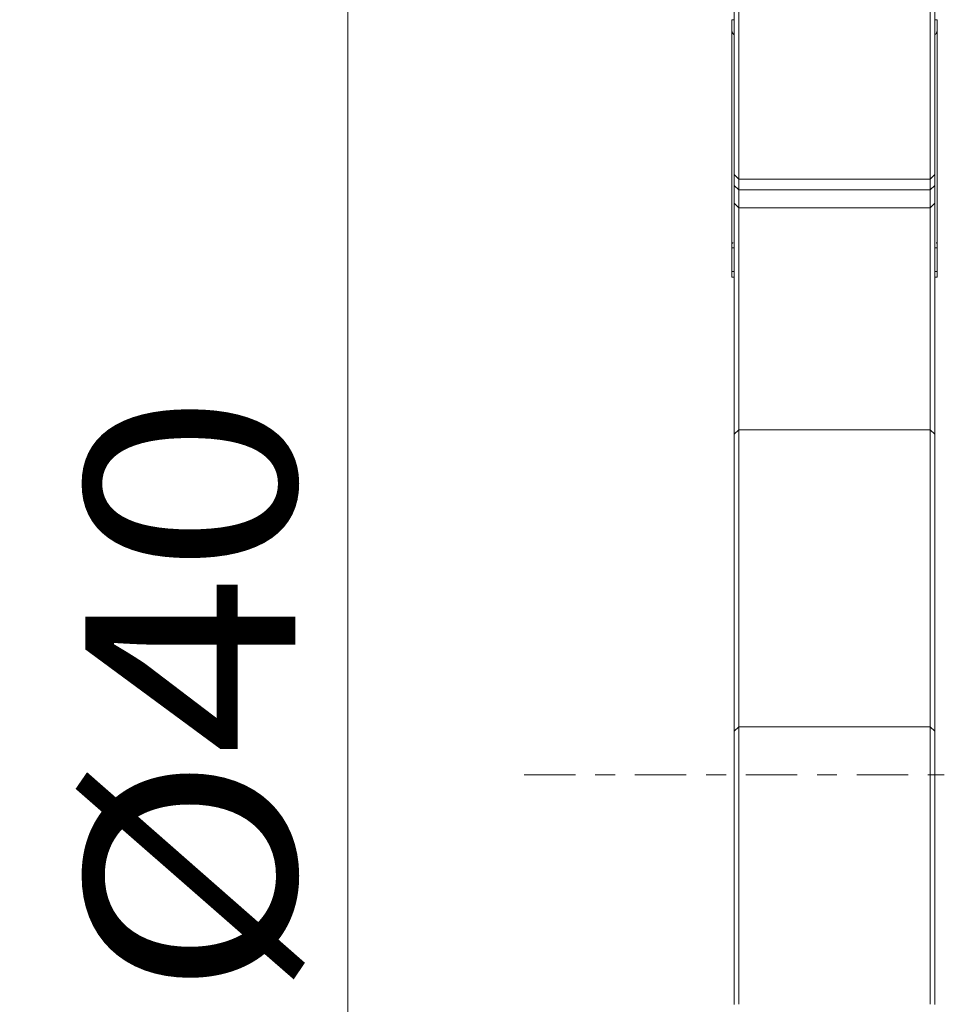
# Model space of a CAD drawing. Units: millimetres. Extents: x -24 to 25, y -137 to 146.
# Drawn here: x -15 to 4, y -5 to 16 of the extents above; entities that cross this region are included whole.
import ezdxf

# ---------------------------------------------------------------- set-up
doc = ezdxf.new("R2010")
doc.units = ezdxf.units.MM
doc.linetypes.add('CENTER', pattern=[47.5, 22, -8.5, 8.5, -8.5])
doc.layers.get('0').update_dxf_attribs({"linetype": 'CONTINUOUS'})
for name, color, linetype in [('1', 4, 'CONTINUOUS'), ('SK2', 7, 'CONTINUOUS'), ('SK4', 2, 'CENTER')]:
    doc.layers.add(name, color=color, linetype=linetype)
doc.styles.add('iso_b_vert', font='simplex.shx')
doc.dimstyles.get("Standard").update_dxf_attribs({"dimtxt": 0.18, "dimasz": 0.18, "dimexe": 0.18, "dimexo": 0.0625, "dimgap": 0.09, "dimtad": 1, "dimzin": 0, "dimdsep": 52, "dimtxsty": 'Standard', "dimcen": 0.09, "dimadec": 0, "dimazin": 0, "dimtfac": 1, "dimtdec": 4, "dimtofl": 0, "dimtmove": 0, "dimatfit": 3, "dimfxl": 1, "dimtolj": 1, "dimtzin": 0, "dimarcsym": 0})

# ---------------------------------------------------------------- blocks, each defined once
blk = doc.blocks.new('DimnDraft3D4')
at = {"layer": 'SK2', "lineweight": 13}
for p, q in [((-1.5875, 20), (-11.44633, 20)), ((-8.27133, 20), (-8.689327, 16.824998)), ((-8.27133, -20), (-8.27133, 20)), ((-8.27133, 20), (-7.853333, 16.825002)), ((-7.853333, 16.825002), (-8.689327, 16.824998)), ((-8.689327, -16.825002), (-7.853333, -16.824998)), ((-8.27133, -20), (-8.689327, -16.825002)), ((-8.27133, -20), (-7.853333, -16.824998)), ((-1.5875, -20), (-11.44633, -20))]:
    blk.add_line(p, q, dxfattribs=at)
at = {"layer": 'SK2', "lineweight": 18, "insert": (-9.39633, -4.775329), "char_height": 4.5, "attachment_point": 7, "rotation": 90, "line_spacing_factor": 1.084337, "style": 'iso_b_vert'}
blk.add_mtext('\\W1.1388;%%c40', dxfattribs=at)
blk = doc.blocks.new('_CLOSED')
at = {"lineweight": -2}
for p, q in [((-1, 0.166667), (0, 0)), ((-1, 0.166667), (-1, -0.166667)), ((0, 0), (-1, -0.166667)), ((0, 0), (-1, 0))]:
    blk.add_line(p, q, dxfattribs=at)

msp = doc.modelspace()

# ---------------------------------------------------------------- linework, layer by layer
at = {"layer": '1', "lineweight": 18}
for p, q in [((0, 19.474), (0, 12.86)), ((0.1, 12.762), (0.1, 19.476)), ((4.2, 19.476), (4.2, 12.762)), ((4.3, 12.86), (4.3, 19.474)), ((0, 16.176), (-0.05, 16.176)), ((-0.05, 15.963), (-0.05, 16.176)), ((4.35, 16.176), (4.3, 16.176)), ((4.35, 16.176), (4.35, 15.963)), ((-0.05, 11.372), (-0.05, 15.963)), ((4.35, 15.963), (4.35, 11.372)), ((0.1, 12.762), (0, 12.86)), ((0, 12.86), (0, 12.627)), ((4.2, 12.762), (0.1, 12.762)), ((0.1, 12.531), (0.1, 12.762)), ((4.3, 12.86), (4.2, 12.762)), ((4.2, 12.762), (4.2, 12.531)), ((4.3, 12.627), (4.3, 12.86)), ((0.1, 12.531), (0, 12.627)), ((0, 12.627), (0, 12.244)), ((0.1, 12.148), (0.1, 12.531)), ((4.2, 12.531), (0.1, 12.531)), ((4.3, 12.627), (4.2, 12.531)), ((4.2, 12.531), (4.2, 12.148)), ((4.3, 12.244), (4.3, 12.627)), ((0.1, 12.148), (0, 12.244)), ((0, 12.244), (0, 7.297)), ((4.3, 12.244), (4.2, 12.148)), ((4.3, 7.297), (4.3, 12.244)), ((4.2, 12.148), (0.1, 12.148)), ((0.1, 7.391), (0.1, 12.148)), ((4.2, 12.148), (4.2, 7.391)), ((-0.05, 11.372), (-0.05, 11.287)), ((-0.05, 11.287), (0, 11.287)), ((-0.05, 11.287), (-0.05, 10.784)), ((4.3, 11.287), (4.35, 11.287)), ((4.35, 11.287), (4.35, 11.372)), ((4.35, 10.784), (4.35, 11.287)), ((-0.05, 10.784), (0, 10.784)), ((-0.05, 10.784), (-0.05, 10.657)), ((4.3, 10.784), (4.35, 10.784)), ((4.35, 10.657), (4.35, 10.784)), ((-0.05, 10.657), (0, 10.657)), ((4.3, 10.657), (4.35, 10.657)), ((0.1, 7.391), (0, 7.297)), ((0.1, 1.03), (0.1, 7.391)), ((4.2, 7.391), (0.1, 7.391)), ((4.3, 7.297), (4.2, 7.391)), ((4.2, 7.391), (4.2, 1.03)), ((0, 7.297), (0, 0.936)), ((4.3, 0.936), (4.3, 7.297)), ((0.1, 1.03), (0, 0.936)), ((0, 0.936), (0, -4.924)), ((4.2, 1.03), (0.1, 1.03)), ((0.1, -4.917), (0.1, 1.03)), ((4.2, 1.03), (4.2, -4.917)), ((4.3, 0.936), (4.2, 1.03)), ((4.3, -4.924), (4.3, 0.936))]:
    msp.add_line(p, q, dxfattribs=at)
for points, knots in [([(-0.05, 15.963), (-0.05, 15.947), (-0.048, 15.931), (-0.039, 15.901), (-0.033, 15.887), (-0.018, 15.867), (-0.012, 15.86), (-0.006, 15.854)], [0, 0, 0, 0, 0.389953, 0.389953, 0.779906, 0.779906, 1, 1, 1, 1]), ([(4.304, 15.852), (4.311, 15.859), (4.318, 15.866), (4.332, 15.887), (4.339, 15.901), (4.348, 15.931), (4.35, 15.947), (4.35, 15.963)], [0, 0, 0, 0, 0.234167, 0.234167, 0.617083, 0.617083, 1, 1, 1, 1]), ([(-0.05, 11.372), (-0.05, 11.382), (-0.046, 11.389), (-0.034, 11.392), (-0.029, 11.393), (-0.025, 11.393)], [0, 0, 0, 0, 0.722503, 0.722503, 1, 1, 1, 1]), ([(4.325, 11.393), (4.329, 11.393), (4.333, 11.392), (4.346, 11.389), (4.35, 11.382), (4.35, 11.372)], [0, 0, 0, 0, 0.278442, 0.278442, 1, 1, 1, 1])]:
    msp.add_open_spline(points, degree=3, knots=knots, dxfattribs=at)
at = {"layer": 'SK4', "lineweight": 18, "ltscale": 0.05}
msp.add_line((-4.5, 0), (4.5, 0), dxfattribs=at)

# ---------------------------------------------------------------- dimensions: what is measured, and where the dimension line sits
at = {"layer": 'SK2', "lineweight": 13}
dim = msp.add_linear_dim(base=(-8.271, 20), p1=(-1.587, -20), p2=(-1.587, 20), angle=90, dimstyle='Standard', override={"dimtxt": 4.5, "dimasz": 3.175, "dimexe": 3.175, "dimexo": 1.5875, "dimgap": 2.25, "dimtad": 1, "dimtih": 0, "dimtoh": 0, "dimdec": 2, "dimzin": 8, "dimpost": '<>', "dimtxsty": 'iso_b_vert', "dimblk1": 'CLOSED', "dimblk2": 'CLOSED', "dimsah": 1, "dimclrd": 9, "dimclre": 150, "dimclrt": 43, "dimtm": -0.005, "dimtdec": 2, "dimtofl": 1, "dimtmove": 0}, dxfattribs=at)
dim.commit()
dim.dimension.update_dxf_attribs({"geometry": 'DimnDraft3D4', "text_midpoint": (-8.271, 0)})

doc.saveas('drawing.dxf')
